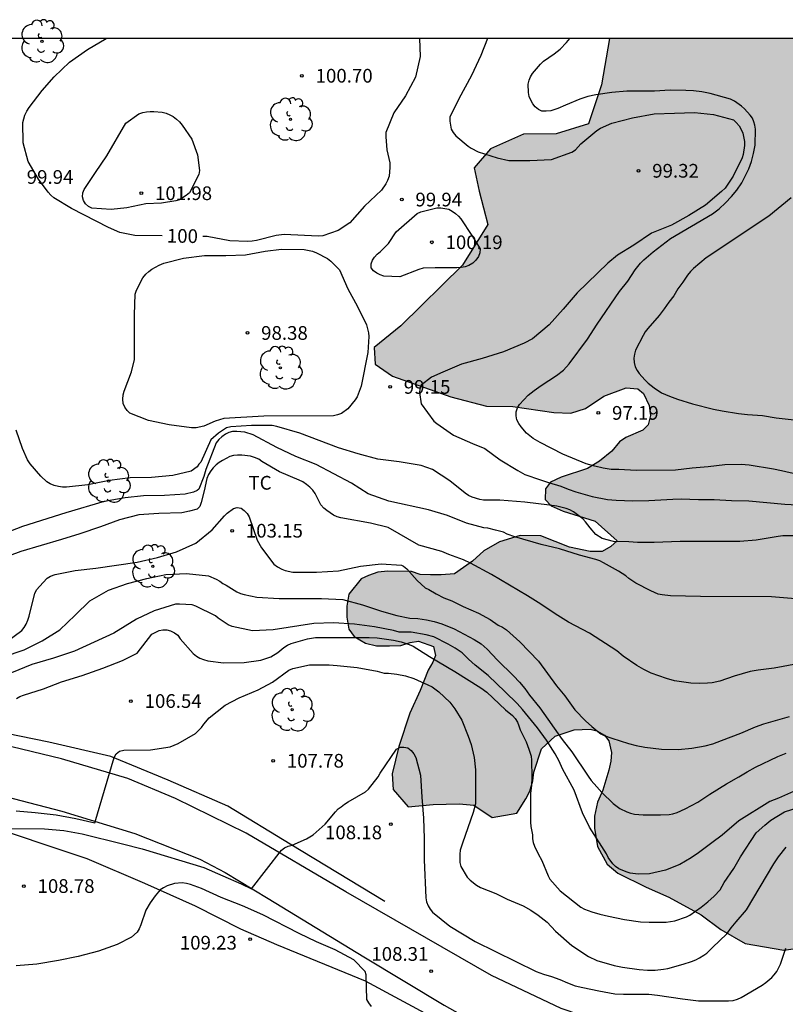
# Model space of a CAD drawing. Units: millimetres. Extents: x 576793 to 577144, y 4795540 to 4795791.
# Drawn here: x 577034 to 577076, y 4795737 to 4795791 of the extents above; entities that cross this region are included whole.
import ezdxf

# ---------------------------------------------------------------- set-up
doc = ezdxf.new("R2010")
doc.units = ezdxf.units.MM
for name, color, linetype in [('010106', 9, 'Continuous'), ('020104', 34, 'Continuous'), ('020204', 9, 'Continuous'), ('020307', 24, 'Continuous'), ('020308', 9, 'Continuous'), ('060134', 9, 'Continuous'), ('070108', 9, 'VALLA'), ('100106', 63, 'Continuous'), ('100202', 3, 'Continuous'), ('100301', 7, 'Continuous'), ('990504', 63, 'Continuous')]:
    doc.layers.add(name, color=color, linetype=linetype)
doc.layers.add('020105', color=24, linetype='Continuous', lineweight=30)
doc.styles.add('ARIAL', font='ARIAL.TTF', dxfattribs={"height": 1})
doc.styles.add('ARIALI', font='ARIALI.TTF', dxfattribs={"height": 1})
doc.linetypes.add('VALLA', pattern='A,1,[200,DONOSTI.shx,S=0.1,R=0,X=0,Y=0],1', length=2)

# ---------------------------------------------------------------- blocks, each defined once
blk = doc.blocks.new('COTAPU')
blk.add_circle((0, 0), 0.075)
blk = doc.blocks.new('ARBOL')
blk.add_circle((0, 0), 0.0587)
for centre, radius, start, end in [((-0.28, 0.855), 0.3, 359.2878, 173.6078), ((0.097, 0.97), 0.21, 23.1565, 160.4665), ((0.438, 0.881), 0.24, 301.578, 139.328), ((-0.564, 0.381), 0.532, 92.28, 254.58), ((0.656, 0.288), 0.443, 319.8556, 114.7656), ((-0.091, 0.321), 0.12, 119.14, 310.56), ((0.819, -0.249), 0.383, 235.5275, 62.0275), ((-0.556, -0.339), 0.555, 142.64, 266.54), ((-0.039, -0.384), 0.21, 189.64, 323.88), ((-0.301, -0.676), 0.45, 213.78, 295.32), ((0.299, -0.624), 0.532, 224.67, 0.24)]:
    blk.add_arc(centre, radius, start, end)

msp = doc.modelspace()

# ---------------------------------------------------------------- hatches: boundary and pattern name
at = {"layer": '990504'}
msp.add_hatch(color=256, dxfattribs=at).paths.add_polyline_path([(577063.658, 4795764.432), (577065.422, 4795763.884), (577066.614, 4795762.816), (577066.27, 4795762.504), (577065.802, 4795762.232), (577065.138, 4795762.224), (577064.002, 4795762.468), (577062.442, 4795763.088), (577061.306, 4795763.108), (577060.17, 4795762.76), (577059.322, 4795762.264), (577058.702, 4795761.701), (577057.722, 4795761.009), (577056.99, 4795760.949), (577056.406, 4795760.949), (577055.838, 4795760.965), (577055.37, 4795761.133), (577054.074, 4795761.149), (577053.514, 4795761.089), (577053.01, 4795760.921), (577052.61, 4795760.733), (577051.938, 4795759.889), (577051.83, 4795759.245), (577051.83, 4795758.637), (577051.926, 4795757.985), (577052.23, 4795757.585), (577052.838, 4795757.209), (577053.45, 4795757.065), (577054.162, 4795757.061), (577054.786, 4795757.089), (577055.298, 4795757.253), (577055.75, 4795757.317), (577056.562, 4795757.033), (577056.682, 4795756.545), (577056.534, 4795756.177), (577056.278, 4795755.729), (577055.838, 4795754.629), (577055.274, 4795753.385), (577054.67, 4795751.561), (577054.31, 4795750.057), (577054.362, 4795749.213), (577055.186, 4795748.261), (577056.542, 4795748.389), (577057.974, 4795748.425), (577058.778, 4795748.341), (577059.774, 4795747.673), (577061.134, 4795747.909), (577061.622, 4795748.689), (577061.834, 4795749.113), (577062.002, 4795749.677), (577062.062, 4795750.153), (577062.47, 4795751.429), (577063.226, 4795752.121), (577064.258, 4795752.473), (577065.146, 4795752.509), (577065.498, 4795752.421), (577065.922, 4795752.173), (577066.17, 4795751.865), (577066.302, 4795751.229), (577066.274, 4795750.753), (577066.154, 4795750.265), (577065.834, 4795749.165), (577065.538, 4795748.517), (577065.382, 4795747.753), (577065.382, 4795747.089), (577065.538, 4795746.097), (577066.062, 4795745.125), (577066.662, 4795744.625), (577068.211, 4795743.861), (577069.443, 4795743.325), (577071.211, 4795742.357), (577072.299, 4795741.541), (577073.627, 4795740.789), (577075.731, 4795740.413), (577077.427, 4795740.653), (577078.747, 4795743.053), (577079.427, 4795746.125), (577079.715, 4795748.756), (577080.435, 4795750.948), (577081.547, 4795753.612), (577083.363, 4795754.708), (577084.955, 4795754.692), (577086.139, 4795753.436), (577086.491, 4795751.444), (577084.203, 4795746.956), (577084.035, 4795744.78), (577084.939, 4795743.324), (577085.779, 4795742.508), (577087.267, 4795742.388), (577089.155, 4795741.932), (577091.323, 4795741.516), (577093.371, 4795740.78), (577094.819, 4795740.444), (577096.323, 4795739.468), (577097.075, 4795738.82), (577098.299, 4795738.22), (577100.65, 4795737.908), (577102.882, 4795738.068), (577104.306, 4795738.9), (577105.53, 4795739.788), (577106.066, 4795740.86), (577106.514, 4795742.652), (577106.514, 4795744.436), (577107.354, 4795745.908), (577108.89, 4795747.028), (577110.362, 4795747.964), (577111.418, 4795748.364), (577113.234, 4795748.356), (577114.362, 4795747.172), (577116.602, 4795743.892), (577117.026, 4795742.212), (577118.778, 4795741.388), (577123.546, 4795741.508), (577129.346, 4795741.5), (577131.73, 4795741.132), (577133.53, 4795740.668), (577135.193, 4795739.54), (577136.985, 4795738.587), (577138.889, 4795738.259), (577140.521, 4795738.467), (577141.457, 4795739.059), (577143.049, 4795738.899), (577144.335, 4795738.145), (577144.336, 4795754.835), (577141.066, 4795755.427), (577139.186, 4795755.019), (577136.586, 4795754.027), (577135.002, 4795753.643), (577131.786, 4795754.835), (577130.282, 4795754.731), (577128.738, 4795753.683), (577126.362, 4795753.203), (577124.026, 4795754.691), (577121.418, 4795755.091), (577119.178, 4795755.675), (577117.898, 4795756.507), (577116.866, 4795757.083), (577116.514, 4795758.619), (577116.482, 4795760.539), (577118.25, 4795762.539), (577120.01, 4795763.563), (577122.298, 4795765.403), (577123.354, 4795767.203), (577123.93, 4795769.571), (577124.114, 4795771.499), (577123.211, 4795772.763), (577121.803, 4795773.411), (577120.579, 4795773.219), (577119.923, 4795772.523), (577119.179, 4795772.051), (577118.307, 4795772.355), (577118.075, 4795772.939), (577118.355, 4795774.259), (577118.803, 4795775.771), (577119.419, 4795779.883), (577121.075, 4795781.187), (577123.075, 4795782.051), (577125.139, 4795782.578), (577127.267, 4795782.994), (577128.811, 4795783.074), (577130.603, 4795783.506), (577132.003, 4795785.21), (577133.483, 4795787.594), (577135.795, 4795789.778), (577136.564, 4795790.292), (577066.205, 4795790.294), (577065.764, 4795787.764), (577065.052, 4795785.62), (577063.277, 4795785.084), (577061.485, 4795785.052), (577059.685, 4795784.252), (577058.797, 4795783.212), (577059.061, 4795781.948), (577059.549, 4795780.116), (577058.157, 4795777.892), (577054.773, 4795774.572), (577053.325, 4795773.396), (577053.373, 4795772.476), (577054.324, 4795771.828), (577057.508, 4795770.684), (577059.468, 4795770.18), (577060.905, 4795770.156), (577063.158, 4795769.824), (577064.082, 4795769.8), (577064.89, 4795770.048), (577065.886, 4795770.728), (577067.106, 4795771.184), (577067.754, 4795771.132), (577068.066, 4795770.88), (577068.374, 4795770.212), (577068.442, 4795769.66), (577068.322, 4795769.152), (577068.026, 4795768.864), (577067.098, 4795768.464), (577066.738, 4795768.224), (577066.318, 4795767.716), (577065.642, 4795767.16), (577064.994, 4795766.764), (577063.562, 4795766.296), (577062.974, 4795766.02), (577062.698, 4795765.648), (577062.674, 4795765.08), (577063.01, 4795764.728)])

# ---------------------------------------------------------------- linework, layer by layer
at = {"layer": '010106', "flags": 128}
msp.add_lwpolyline([(576794.341, 4795540.306), (577144.331, 4795540.299), (577144.336, 4795790.292), (576794.346, 4795790.299)], close=True, dxfattribs=at)
at = {"layer": '020104', "flags": 128}
for points, elevation in [([(577059.528, 4795790.294), (577059.165, 4795789.361), (577058.655, 4795788.271), (577057.949, 4795786.995), (577057.465, 4795785.995), (577057.465, 4795785.777), (577057.541, 4795785.333), (577057.643, 4795785.143), (577057.787, 4795784.965), (577058.461, 4795784.405), (577058.637, 4795784.295), (577059.015, 4795784.097), (577060.043, 4795783.757), (577060.681, 4795783.627), (577061.847, 4795783.613), (577063.016, 4795783.675), (577064.146, 4795784.079), (577064.338, 4795784.209), (577064.638, 4795784.521), (577065.514, 4795785.265), (577065.706, 4795785.379), (577066.322, 4795785.667), (577067.46, 4795785.953), (577068.642, 4795786.175), (577069.758, 4795786.213), (577070.846, 4795786.237), (577071.896, 4795786.139), (577072.986, 4795785.843), (577073.138, 4795785.705), (577073.286, 4795785.521), (577073.41, 4795785.315), (577073.486, 4795785.117), (577073.586, 4795784.655), (577073.588, 4795784.445), (577073.518, 4795783.949), (577073.452, 4795783.759), (577072.966, 4795782.763), (577072.522, 4795782.111), (577072.332, 4795781.929), (577071.448, 4795781.183), (577070.546, 4795780.603), (577069.596, 4795780.079), (577068.5, 4795779.637), (577067.526, 4795778.993), (577066.628, 4795778.435), (577066.1, 4795777.999), (577064.426, 4795776.387), (577063.66, 4795775.493), (577062.888, 4795774.627), (577061.976, 4795773.867), (577061.524, 4795773.621), (577060.39, 4795773.145), (577059.232, 4795772.781), (577058.108, 4795772.473), (577057.074, 4795772.047), (577056.454, 4795771.757), (577055.898, 4795771.333), (577055.82, 4795771.117), (577055.808, 4795770.917), (577055.886, 4795770.297), (577056.576, 4795769.359), (577056.742, 4795769.225), (577057.664, 4795768.595), (577058.698, 4795768.135), (577059.37, 4795767.865), (577060.219, 4795767.25), (577061.173, 4795766.654), (577061.56, 4795766.432), (577062.42, 4795766.155), (577062.858, 4795765.996), (577063.536, 4795765.796), (577063.929, 4795765.639), (577064.352, 4795765.495), (577065.247, 4795765.243), (577066.088, 4795765.076), (577066.56, 4795765.028), (577067.471, 4795765.001), (577068.359, 4795765.016), (577069.673, 4795765.096), (577070.126, 4795765.105), (577071.07, 4795765.068), (577071.932, 4795765.068), (577072.87, 4795765.019), (577073.824, 4795765), (577075.798, 4795764.81), (577077.176, 4795764.749)], 99), ([(577077.355, 4795766.233), (577075.611, 4795766.643), (577075.176, 4795766.729), (577073.836, 4795766.942), (577073.412, 4795766.989), (577072.512, 4795766.977), (577071.598, 4795766.858), (577070.723, 4795766.794), (577069.812, 4795766.674), (577067.661, 4795766.652), (577066.717, 4795766.714), (577066.281, 4795766.722), (577065.859, 4795766.788), (577065.393, 4795766.894), (577064.921, 4795767.032), (577063.649, 4795767.556), (577062.411, 4795768.182), (577062.023, 4795768.414), (577061.661, 4795768.706), (577061.361, 4795769.05), (577061.235, 4795769.238), (577061.127, 4795769.436), (577061.087, 4795769.656), (577061.095, 4795769.868), (577061.163, 4795770.078), (577061.279, 4795770.276), (577061.747, 4795770.776), (577062.083, 4795771.042), (577062.467, 4795771.316), (577063.297, 4795771.848), (577063.679, 4795772.152), (577063.997, 4795772.486), (577064.989, 4795773.836), (577065.521, 4795774.662), (577066.747, 4795776.448), (577067.205, 4795777.02), (577067.601, 4795777.63), (577067.893, 4795778.008), (577068.071, 4795778.188), (577068.581, 4795778.62), (577069.539, 4795779.358), (577071.841, 4795780.708), (577072.197, 4795780.976), (577072.547, 4795781.308), (577072.873, 4795781.654), (577073.175, 4795781.998), (577073.447, 4795782.388), (577073.645, 4795782.792), (577073.817, 4795783.17), (577073.965, 4795783.558), (577074.079, 4795783.994), (577074.173, 4795784.464), (577074.179, 4795785.332), (577074.153, 4795785.544), (577074.097, 4795785.742), (577074.017, 4795785.936), (577073.899, 4795786.107), (577073.593, 4795786.439), (577073.417, 4795786.591), (577073.035, 4795786.859), (577072.829, 4795786.967), (577071.703, 4795787.288), (577071.249, 4795787.368), (577070.803, 4795787.426), (577070.377, 4795787.456), (577069.525, 4795787.458), (577068.653, 4795787.414), (577067.151, 4795787.412), (577066.335, 4795787.346), (577065.449, 4795787.206), (577065.01, 4795787.112), (577064.568, 4795786.968), (577063.798, 4795786.654), (577063.37, 4795786.458), (577062.984, 4795786.334), (577062.738, 4795786.314), (577062.504, 4795786.326), (577062.31, 4795786.408), (577062.136, 4795786.548), (577061.998, 4795786.72), (577061.886, 4795786.91), (577061.806, 4795787.116), (577061.758, 4795787.346), (577061.748, 4795787.8), (577061.794, 4795788.004), (577061.878, 4795788.202), (577061.992, 4795788.38), (577062.418, 4795788.882), (577062.594, 4795789.046), (577063.162, 4795789.45), (577063.506, 4795789.718), (577063.838, 4795790.066), (577064.032, 4795790.294)], 98), ([(577076.136, 4795781.571), (577074.916, 4795780.565), (577071.492, 4795778.289), (577070.794, 4795777.711), (577070.622, 4795777.537), (577070.472, 4795777.351), (577070.218, 4795776.953), (577069.94, 4795776.595), (577069.716, 4795776.221), (577069.44, 4795775.859), (577069.19, 4795775.495), (577068.92, 4795775.147), (577068.302, 4795774.435), (577068.154, 4795774.241), (577068.032, 4795774.039), (577067.628, 4795773.235), (577067.56, 4795773.025), (577067.538, 4795772.803), (577067.552, 4795772.559), (577067.606, 4795772.337), (577067.704, 4795772.125), (577067.814, 4795771.957), (577068.13, 4795771.611), (577068.32, 4795771.429), (577068.64, 4795771.179), (577069.048, 4795770.913), (577069.476, 4795770.721), (577069.918, 4795770.555), (577070.744, 4795770.297), (577071.888, 4795770.021), (577072.37, 4795769.919), (577073.258, 4795769.785), (577073.744, 4795769.725), (577074.578, 4795769.675), (577075.32, 4795769.541), (577076.638, 4795769.385)], 97), ([(577076.822, 4795759.592), (577075.066, 4795759.746), (577071.184, 4795759.764), (577069.538, 4795759.806), (577069.072, 4795759.848), (577068.856, 4795759.9), (577068.468, 4795760.072), (577067.638, 4795760.492), (577067.254, 4795760.754), (577067.092, 4795760.902), (577066.684, 4795761.148), (577065.878, 4795761.602), (577065.664, 4795761.712), (577065.454, 4795761.792), (577064.564, 4795762.022), (577063.466, 4795762.378), (577062.464, 4795762.618), (577061.016, 4795763.028), (577060.592, 4795763.176), (577060.402, 4795763.276), (577059.958, 4795763.402), (577059.538, 4795763.498), (577059.314, 4795763.518), (577058.378, 4795763.777), (577057.338, 4795764.201), (577056.296, 4795764.501), (577054.118, 4795764.984), (577052.988, 4795765.388), (577052.078, 4795765.972), (577050.142, 4795766.994), (577049.039, 4795767.428), (577047.985, 4795767.914), (577046.695, 4795768.61), (577046.237, 4795768.748), (577045.805, 4795768.796), (577045.565, 4795768.786), (577045.365, 4795768.734), (577045.179, 4795768.642), (577044.991, 4795768.506), (577044.811, 4795768.346), (577044.675, 4795768.168), (577044.103, 4795766.722), (577043.995, 4795766.334), (577043.719, 4795765.631), (577043.627, 4795765.572), (577043.427, 4795765.48), (577042.979, 4795765.366), (577041.843, 4795765.298), (577040.703, 4795765.278), (577039.685, 4795765.162), (577038.553, 4795764.966), (577036.451, 4795764.342), (577034.077, 4795763.594), (577033.087, 4795763.208)], 101), ([(577076.495, 4795756.081), (577075.205, 4795755.841), (577074.332, 4795755.734), (577073.893, 4795755.658), (577073.027, 4795755.406), (577072.235, 4795755.136), (577071.813, 4795755.05), (577071.568, 4795755.019), (577071.102, 4795755.011), (577070.656, 4795755.027), (577069.755, 4795755.16), (577069.316, 4795755.271), (577068.477, 4795755.572), (577068.079, 4795755.766), (577067.698, 4795755.991), (577066.954, 4795756.502), (577066.597, 4795756.785), (577065.102, 4795757.756), (577063.949, 4795758.368), (577063.227, 4795758.826), (577062.442, 4795759.353), (577061.708, 4795759.806), (577059.736, 4795760.972), (577058.599, 4795761.581), (577058.207, 4795761.765), (577057.407, 4795762.065), (577057.021, 4795762.227), (577055.757, 4795762.571), (577054.092, 4795763.532), (577053.12, 4795763.779), (577051.49, 4795764.062), (577051.286, 4795764.124), (577051.086, 4795764.218), (577050.726, 4795764.468), (577050.566, 4795764.602), (577050.404, 4795764.78), (577050.094, 4795765.392), (577049.958, 4795765.574), (577049.794, 4795765.746), (577049.614, 4795765.898), (577049.41, 4795766.032), (577049.211, 4795766.134), (577048.147, 4795766.586), (577047.177, 4795767.154), (577047.001, 4795767.272), (577046.773, 4795767.378), (577046.547, 4795767.45), (577046.077, 4795767.506), (577045.833, 4795767.506), (577045.623, 4795767.484), (577045.415, 4795767.42), (577045.017, 4795767.208), (577044.833, 4795767.09), (577044.667, 4795766.96), (577044.513, 4795766.804), (577044.383, 4795766.636), (577044.259, 4795766.432), (577044.165, 4795766.226), (577044.013, 4795765.55), (577043.847, 4795764.904), (577043.771, 4795764.698), (577043.631, 4795764.552), (577043.209, 4795764.426), (577042.791, 4795764.35), (577041.539, 4795764.314), (577040.439, 4795764.234), (577039.381, 4795763.952), (577038.347, 4795763.576), (577037.211, 4795763.192), (577036.211, 4795762.876), (577033.975, 4795762.232), (577032.853, 4795761.81)], 102), ([(577033.281, 4795757.346), (577034.033, 4795757.9), (577034.173, 4795758.066), (577034.277, 4795758.246), (577034.375, 4795758.462), (577034.447, 4795758.684), (577034.757, 4795759.94), (577034.855, 4795760.142), (577034.999, 4795760.318), (577035.421, 4795760.77), (577035.615, 4795760.876), (577035.865, 4795760.962), (577036.957, 4795761.188), (577038.085, 4795761.316), (577040.347, 4795761.638), (577041.461, 4795761.904), (577042.509, 4795762.208), (577043.555, 4795762.678), (577044.453, 4795763.418), (577045.127, 4795764.18), (577045.279, 4795764.328), (577045.613, 4795764.58), (577045.823, 4795764.642), (577046.043, 4795764.602), (577046.211, 4795764.476), (577046.367, 4795764.312), (577046.479, 4795764.118), (577046.916, 4795762.854), (577047.146, 4795762.43), (577047.834, 4795761.526), (577048.034, 4795761.388), (577048.268, 4795761.266), (577048.456, 4795761.192), (577048.866, 4795761.096), (577050.162, 4795761.09), (577051.372, 4795761.178), (577052.58, 4795761.43), (577053.706, 4795761.544), (577054.808, 4795761.476), (577054.934, 4795761.43), (577055.106, 4795761.287), (577055.679, 4795760.645), (577056.105, 4795760.237), (577056.315, 4795760.148), (577056.706, 4795759.916), (577057.139, 4795759.695), (577057.575, 4795759.536), (577058.199, 4795759.227), (577059.036, 4795758.849), (577059.663, 4795758.498), (577060.103, 4795758.206), (577060.34, 4795758.088), (577060.562, 4795757.947), (577061.287, 4795757.28), (577062.31, 4795756.226), (577063.303, 4795754.883), (577063.753, 4795754.336), (577064.31, 4795753.574), (577064.885, 4795752.965), (577065.223, 4795752.652), (577065.556, 4795752.38), (577065.724, 4795752.261), (577065.909, 4795752.161), (577066.318, 4795752.006), (577067.234, 4795751.729), (577067.666, 4795751.614), (577068.136, 4795751.521), (577069.043, 4795751.406), (577069.964, 4795751.4), (577070.708, 4795751.46), (577071.434, 4795751.593), (577071.848, 4795751.703), (577072.329, 4795751.879), (577073.394, 4795752.28), (577074.192, 4795752.63), (577074.649, 4795752.799), (577076.056, 4795753.195)], 103), ([(577030.809, 4795755.718), (577034.157, 4795756.85), (577035.145, 4795757.334), (577036.117, 4795757.948), (577036.957, 4795758.742), (577037.767, 4795759.536), (577038.777, 4795760.116), (577039.825, 4795760.478), (577040.873, 4795760.752), (577041.927, 4795760.968), (577043.049, 4795761.022), (577044.249, 4795760.894), (577044.677, 4795760.72), (577044.865, 4795760.604), (577045.029, 4795760.478), (577045.216, 4795760.384), (577045.802, 4795760.016), (577045.996, 4795759.936), (577046.212, 4795759.87), (577046.904, 4795759.726), (577048.128, 4795759.664), (577050.44, 4795759.664), (577051.596, 4795759.606), (577052.682, 4795759.306), (577053.718, 4795758.956), (577054.568, 4795758.72), (577055.275, 4795758.583), (577055.717, 4795758.555), (577056.179, 4795758.495), (577056.599, 4795758.403), (577057.015, 4795758.277), (577057.689, 4795757.995), (577058.791, 4795757.415), (577059.171, 4795757.171), (577059.509, 4795756.893), (577060.061, 4795756.279), (577060.945, 4795755.419), (577061.267, 4795755.079), (577061.561, 4795754.731), (577061.819, 4795754.375), (577062.391, 4795753.679), (577063.615, 4795751.937), (577064.135, 4795751.263), (577065.033, 4795749.927), (577065.201, 4795749.701), (577065.497, 4795749.353), (577065.771, 4795749.047), (577066.397, 4795748.433), (577066.755, 4795748.173), (577067.139, 4795747.985), (577067.347, 4795747.909), (577067.571, 4795747.849), (577068.033, 4795747.815), (577068.989, 4795747.815), (577069.455, 4795747.839), (577069.671, 4795747.883), (577069.901, 4795747.953), (577070.345, 4795748.153), (577071.033, 4795748.521), (577071.684, 4795748.951), (577072.598, 4795749.525), (577073.284, 4795749.905), (577073.734, 4795750.181), (577074.196, 4795750.431), (577075.416, 4795751.008), (577075.864, 4795751.198)], 104), ([(577033.743, 4795754.188), (577033.937, 4795754.292), (577034.131, 4795754.368), (577035.231, 4795754.722), (577036.215, 4795755.096), (577037.345, 4795755.444), (577038.467, 4795755.846), (577039.541, 4795756.272), (577040.351, 4795756.658), (577041.155, 4795757.698), (577041.547, 4795757.906), (577041.755, 4795757.94), (577041.969, 4795757.938), (577042.173, 4795757.878), (577042.385, 4795757.782), (577042.567, 4795757.642), (577042.709, 4795757.454), (577043.412, 4795756.64), (577043.598, 4795756.504), (577043.774, 4795756.4), (577043.974, 4795756.316), (577044.208, 4795756.254), (577045.066, 4795756.136), (577046.208, 4795756.154), (577047.116, 4795756.278), (577047.673, 4795756.466), (577048.055, 4795756.708), (577048.384, 4795756.983), (577048.582, 4795757.109), (577048.777, 4795757.185), (577049.674, 4795757.445), (577050.115, 4795757.517), (577050.361, 4795757.531), (577053.053, 4795757.528), (577053.481, 4795757.498), (577054.373, 4795757.377), (577054.805, 4795757.278), (577055.244, 4795757.141), (577055.449, 4795757.051), (577056.349, 4795756.486), (577057.737, 4795755.669), (577059.154, 4795754.768), (577059.494, 4795754.523), (577060.506, 4795753.571), (577060.892, 4795753.26), (577061.04, 4795753.087), (577061.158, 4795752.886), (577061.24, 4795752.696), (577061.314, 4795752.467), (577061.632, 4795751.823), (577061.783, 4795751.418), (577061.904, 4795751.026), (577061.936, 4795750.814), (577061.942, 4795749.872), (577061.929, 4795749.427), (577061.875, 4795748.999), (577061.87, 4795748.775), (577061.87, 4795747.423), (577061.893, 4795747.189), (577061.993, 4795746.733), (577061.993, 4795746.51), (577062.022, 4795746.304), (577062.095, 4795746.113), (577062.294, 4795745.692), (577062.493, 4795745.32), (577062.833, 4795744.481), (577062.932, 4795744.302), (577063.498, 4795743.657), (577064.633, 4795742.762), (577064.83, 4795742.665), (577065.227, 4795742.508), (577065.675, 4795742.38), (577066.147, 4795742.268), (577067.014, 4795742.102), (577067.895, 4795741.963), (577068.37, 4795741.943), (577069.3, 4795741.948), (577069.766, 4795742.015), (577070.418, 4795742.235), (577070.599, 4795742.331), (577071.207, 4795742.771), (577071.583, 4795743.07), (577071.922, 4795743.38), (577072.251, 4795743.714), (577072.473, 4795744.121), (577072.995, 4795744.881), (577073.368, 4795745.518), (577074.23, 4795746.832), (577074.691, 4795747.261), (577075.028, 4795747.525), (577075.768, 4795747.98), (577077.496, 4795748.533)], 106), ([(577033.735, 4795748.04), (577034.771, 4795747.956), (577035.912, 4795747.812), (577036.994, 4795747.616), (577038.032, 4795747.384), (577039.09, 4795750.962), (577039.194, 4795751.164), (577039.386, 4795751.298), (577039.618, 4795751.366), (577041.074, 4795751.38), (577042.148, 4795751.546), (577042.598, 4795751.716), (577043.55, 4795752.278), (577043.868, 4795752.592), (577044.004, 4795752.788), (577044.298, 4795753.128), (577045.166, 4795753.822), (577045.932, 4795754.218), (577046.966, 4795754.658), (577047.76, 4795755.078), (577048.658, 4795755.732), (577048.872, 4795755.818), (577049.786, 4795756.02), (577050.86, 4795756.024), (577051.296, 4795755.996), (577052.396, 4795755.882), (577053.476, 4795755.672), (577053.874, 4795755.565), (577054.102, 4795755.564), (577054.554, 4795755.514), (577055.04, 4795755.427), (577055.496, 4795755.271), (577056.261, 4795754.933), (577056.487, 4795754.815), (577056.851, 4795754.55), (577057.456, 4795753.989), (577057.74, 4795753.615), (577058.11, 4795752.993), (577058.472, 4795752.132), (577058.622, 4795751.667), (577058.784, 4795750.956), (577058.86, 4795750.286), (577058.869, 4795750.037), (577058.869, 4795748.66), (577058.857, 4795748.423), (577058.746, 4795747.94), (577058.145, 4795746.279), (577058.034, 4795745.88), (577058.012, 4795745.662), (577058.012, 4795745.219), (577058.059, 4795744.994), (577058.405, 4795744.417), (577058.566, 4795744.252), (577058.926, 4795743.97), (577059.135, 4795743.846), (577059.973, 4795743.52), (577060.596, 4795743.214), (577061.477, 4795742.842), (577061.901, 4795742.596), (577062.287, 4795742.327), (577062.78, 4795741.947), (577063.249, 4795741.449), (577064.144, 4795740.68), (577065.05, 4795740.062), (577065.507, 4795739.843), (577066.459, 4795739.577), (577066.911, 4795739.49), (577067.815, 4795739.365), (577068.272, 4795739.33), (577068.703, 4795739.33), (577069.149, 4795739.373), (577069.389, 4795739.413), (577070.234, 4795739.65), (577070.686, 4795739.798), (577070.914, 4795739.894), (577071.125, 4795740.006), (577071.358, 4795740.136), (577071.525, 4795740.252), (577071.828, 4795740.568), (577072.624, 4795741.308), (577072.864, 4795741.645), (577073.126, 4795741.974), (577073.693, 4795742.629), (577075.186, 4795745.136), (577075.455, 4795745.525), (577075.872, 4795746.053)], 107), ([(577033.077, 4795747.074), (577035.28, 4795747.062), (577036.332, 4795746.964), (577037.342, 4795746.772), (577039.544, 4795746.238), (577040.632, 4795745.952), (577044.004, 4795744.932), (577045.044, 4795744.492), (577046.05, 4795744.042), (577046.608, 4795743.764), (577048.242, 4795745.886), (577048.416, 4795746.012), (577048.61, 4795746.098), (577048.832, 4795746.17), (577049.614, 4795746.51), (577049.986, 4795746.73), (577050.64, 4795747.318), (577051.202, 4795747.986), (577051.352, 4795748.144), (577051.518, 4795748.256), (577051.694, 4795748.406), (577051.892, 4795748.534), (577052.846, 4795749.072), (577053.006, 4795749.22), (577053.546, 4795749.892), (577053.646, 4795750.092), (577054.538, 4795751.42), (577054.746, 4795751.518), (577054.946, 4795751.52), (577055.158, 4795751.478), (577055.346, 4795751.336), (577055.494, 4795751.164), (577055.598, 4795750.956), (577055.848, 4795749.994), (577055.926, 4795748.788), (577056.024, 4795747.646), (577056.062, 4795746.532), (577056.064, 4795745.364), (577056.142, 4795743.282), (577056.192, 4795743.054), (577056.278, 4795742.85), (577056.386, 4795742.652), (577056.514, 4795742.49), (577057.46, 4795741.731), (577058.856, 4795740.884), (577062.192, 4795739.258), (577062.59, 4795739.098), (577063.02, 4795738.97), (577063.476, 4795738.807), (577063.899, 4795738.623), (577064.32, 4795738.474), (577064.733, 4795738.369), (577065.623, 4795738.184), (577066.495, 4795738.031), (577066.958, 4795738.011), (577068.355, 4795738.002), (577068.828, 4795737.956), (577070.194, 4795737.751), (577071.065, 4795737.648), (577072.702, 4795737.639), (577072.959, 4795737.671), (577073.199, 4795737.734), (577073.4, 4795737.827), (577074.558, 4795738.509), (577074.754, 4795738.639), (577075.074, 4795738.919), (577075.214, 4795739.063), (577075.355, 4795739.253), (577075.565, 4795739.643), (577075.849, 4795740.525)], 108), ([(577053.172, 4795737.342), (577053.026, 4795737.53), (577052.916, 4795737.712), (577052.876, 4795739.06), (577052.82, 4795739.258), (577052.202, 4795739.892), (577051.182, 4795740.432), (577050.158, 4795740.872), (577049.22, 4795741.324), (577047.232, 4795742.346), (577046.106, 4795742.834), (577044.944, 4795743.29), (577043.874, 4795743.792), (577043.264, 4795744.002), (577043.046, 4795744.058), (577042.81, 4795744.092), (577042.394, 4795744.072), (577042, 4795743.932), (577041.8, 4795743.834), (577041.614, 4795743.714), (577041.33, 4795743.382), (577041.054, 4795743.01), (577040.822, 4795742.606), (577040.548, 4795741.796), (577040.46, 4795741.584), (577040.346, 4795741.402), (577040.032, 4795741.119), (577039.252, 4795740.721), (577038.234, 4795740.367), (577037.128, 4795740.067), (577036.048, 4795739.855), (577034.866, 4795739.647), (577033.734, 4795739.551)], 109)]:
    msp.add_lwpolyline(points, dxfattribs=dict(at, elevation=elevation))
for points, elevation in [([(577041.675, 4795781.283), (577040.823, 4795781.255), (577039.787, 4795781.031), (577038.935, 4795780.941), (577037.871, 4795781.003), (577037.679, 4795781.103), (577037.529, 4795781.255), (577037.405, 4795781.429), (577037.351, 4795781.633), (577037.371, 4795781.845), (577037.453, 4795782.031), (577038.061, 4795782.963), (577038.691, 4795783.875), (577039.735, 4795785.653), (577040.435, 4795786.163), (577040.663, 4795786.237), (577040.859, 4795786.277), (577041.061, 4795786.297), (577041.267, 4795786.297), (577041.721, 4795786.269), (577041.937, 4795786.207), (577042.141, 4795786.125), (577042.321, 4795786.021), (577042.495, 4795785.887), (577042.659, 4795785.731), (577042.815, 4795785.549), (577043.343, 4795784.783), (577043.649, 4795783.927), (577043.763, 4795783.063), (577043.733, 4795782.853), (577043.209, 4795781.843), (577043.025, 4795781.699), (577042.663, 4795781.463), (577042.457, 4795781.405)], 101), ([(577051.871, 4795776.589), (577052.413, 4795775.633), (577052.893, 4795774.631), (577053.009, 4795774.197), (577053.025, 4795773.995), (577052.973, 4795773.117), (577052.615, 4795771.279), (577052.389, 4795770.695), (577052.285, 4795770.521), (577051.871, 4795770.025), (577051.527, 4795769.781), (577051.315, 4795769.695), (577051.091, 4795769.649), (577047.275, 4795769.64), (577045.091, 4795769.496), (577044.627, 4795769.366), (577044.005, 4795769.088), (577043.577, 4795768.992), (577043.327, 4795768.99), (577042.105, 4795769.148), (577040.977, 4795769.388), (577039.957, 4795769.802), (577039.809, 4795769.95), (577039.683, 4795770.12), (577039.583, 4795770.332), (577039.571, 4795770.564), (577039.585, 4795770.806), (577039.637, 4795771), (577040.031, 4795772.058), (577040.209, 4795772.73), (577040.209, 4795775.18), (577040.247, 4795776.303), (577040.321, 4795776.527), (577040.663, 4795777.207), (577040.825, 4795777.399), (577040.981, 4795777.545), (577041.149, 4795777.671), (577041.551, 4795777.901), (577041.801, 4795778.001), (577042.889, 4795778.279), (577044.039, 4795778.429), (577045.197, 4795778.421), (577046.279, 4795778.453), (577047.357, 4795778.649), (577048.243, 4795778.775), (577049.489, 4795778.741), (577049.953, 4795778.649), (577050.161, 4795778.571), (577050.761, 4795778.251), (577050.947, 4795778.105), (577051.419, 4795777.631)], 99)]:
    msp.add_lwpolyline(points, close=True, dxfattribs=dict(at, elevation=elevation))
at = {"layer": '020105', "flags": 128}
for points, elevation in [([(577041.718, 4795779.499), (577040.217, 4795779.515), (577039.395, 4795779.675), (577038.779, 4795779.961), (577036.755, 4795780.987), (577035.797, 4795781.575), (577035.629, 4795781.715), (577035.473, 4795781.893), (577034.951, 4795782.591), (577034.377, 4795783.563), (577034.107, 4795784.587), (577034.101, 4795785.697), (577034.139, 4795785.897), (577034.207, 4795786.103), (577034.309, 4795786.311), (577034.437, 4795786.519), (577035.147, 4795787.445), (577035.813, 4795788.193), (577036.647, 4795789.001), (577037.625, 4795789.689), (577038.656, 4795790.294)], 100), ([(577055.799, 4795790.294), (577055.835, 4795789.303), (577055.585, 4795788.179), (577055.027, 4795787.151), (577054.399, 4795786.233), (577053.957, 4795785.151), (577053.955, 4795784.917), (577054.021, 4795784.201), (577054.173, 4795783.483), (577054.173, 4795783.227), (577054.143, 4795782.753), (577054.057, 4795782.519), (577053.965, 4795782.341), (577053.725, 4795781.997), (577052.785, 4795781.123), (577051.987, 4795780.203), (577051.349, 4795779.797), (577050.517, 4795779.493), (577050.259, 4795779.481), (577048.393, 4795779.569), (577047.963, 4795779.521), (577046.881, 4795779.243), (577046.637, 4795779.203), (577046.381, 4795779.191), (577045.429, 4795779.219), (577044.189, 4795779.459), (577043.944, 4795779.469)], 100), ([(577077.01, 4795763.078), (577075.686, 4795763.08), (577075.422, 4795763.054), (577074.218, 4795762.85), (577073.334, 4795762.78), (577070.066, 4795762.77), (577068.638, 4795762.724), (577067.724, 4795762.724), (577067.264, 4795762.756), (577066.416, 4795762.78), (577065.788, 4795762.932), (577065.456, 4795763.164), (577065.146, 4795763.514), (577064.892, 4795763.854), (577064.732, 4795764.012), (577064.222, 4795764.398), (577064.034, 4795764.508), (577063.818, 4795764.586), (577063.322, 4795764.7), (577062.92, 4795764.766), (577061.566, 4795764.934), (577060.196, 4795765.028), (577059.294, 4795765.03), (577059.094, 4795765.063), (577058.688, 4795765.197), (577058.488, 4795765.289), (577058.292, 4795765.411), (577057.464, 4795766.087), (577056.518, 4795766.717), (577055.896, 4795766.941), (577054.692, 4795767.133), (577053.528, 4795767.281), (577052.452, 4795767.571), (577051.36, 4795767.893), (577049.257, 4795768.694), (577047.989, 4795769.074), (577047.745, 4795769.118), (577046.605, 4795769.124), (577045.477, 4795769.04), (577045.237, 4795768.988), (577044.792, 4795768.692), (577044.387, 4795768.334), (577043.827, 4795767.12), (577043.719, 4795766.996), (577043.625, 4795766.856), (577043.314, 4795766.622), (577042.293, 4795766.388), (577041.127, 4795766.282), (577039.975, 4795766.252), (577038.839, 4795766.108), (577037.657, 4795765.868), (577036.483, 4795765.744), (577036.267, 4795765.744), (577036.043, 4795765.776), (577035.811, 4795765.838), (577035.589, 4795765.936), (577035.401, 4795766.046), (577035.073, 4795766.34), (577034.503, 4795767.024), (577034.357, 4795767.236), (577034.081, 4795767.86), (577033.737, 4795768.872)], 100), ([(577076.263, 4795749.105), (577075.449, 4795748.736), (577074.974, 4795748.549), (577073.282, 4795747.49), (577072.373, 4795746.707), (577071.794, 4795746.293), (577071.067, 4795745.736), (577070.668, 4795745.469), (577070.047, 4795745.112), (577069.263, 4795744.79), (577068.39, 4795744.59), (577067.771, 4795744.581), (577067.329, 4795744.637), (577067.109, 4795744.694), (577066.703, 4795744.87), (577066.531, 4795744.992), (577066.384, 4795745.132), (577066.134, 4795745.495), (577066.036, 4795745.687), (577065.098, 4795747.147), (577064.725, 4795747.935), (577064.27, 4795749.176), (577063.63, 4795750.338), (577063.442, 4795750.763), (577063.224, 4795751.155), (577062.752, 4795751.906), (577062.257, 4795752.579), (577061.43, 4795753.59), (577061.139, 4795753.913), (577060.487, 4795754.555), (577059.554, 4795755.45), (577058.846, 4795756.013), (577058.487, 4795756.336), (577058.135, 4795756.681), (577057.753, 4795756.931), (577057.376, 4795757.15), (577056.591, 4795757.554), (577056.164, 4795757.668), (577055.345, 4795757.805), (577054.692, 4795757.815), (577054.374, 4795757.906), (577053.332, 4795758.11), (577052.24, 4795758.252), (577051.092, 4795758.32), (577050.018, 4795758.282), (577047.8, 4795757.936), (577046.658, 4795757.884), (577045.544, 4795758.128), (577045.336, 4795758.21), (577044.788, 4795758.578), (577044.628, 4795758.708), (577043.553, 4795759.236), (577043.351, 4795759.302), (577042.663, 4795759.346), (577042.443, 4795759.34), (577041.279, 4795758.988), (577040.317, 4795758.522), (577039.079, 4795757.752), (577036.929, 4795756.77), (577035.763, 4795756.392), (577034.583, 4795756.042), (577033.465, 4795755.584)], 105)]:
    msp.add_lwpolyline(points, dxfattribs=dict(at, elevation=elevation))
at = {"layer": '020105', "elevation": 100, "flags": 128}
msp.add_lwpolyline([(577054.519, 4795779.717), (577055.673, 4795780.715), (577055.865, 4795780.805), (577056.743, 4795781.023), (577056.967, 4795781.023), (577057.401, 4795780.951), (577057.595, 4795780.845), (577057.771, 4795780.725), (577057.929, 4795780.579), (577058.059, 4795780.419), (577058.663, 4795779.523), (577059.12, 4795778.783), (577059.104, 4795778.569), (577059.022, 4795778.359), (577058.886, 4795778.165), (577058.714, 4795778.001), (577058.506, 4795777.873), (577058.306, 4795777.803), (577058.081, 4795777.765), (577057.851, 4795777.755), (577056.663, 4795777.755), (577055.999, 4795777.733), (577055.761, 4795777.661), (577054.723, 4795777.259), (577053.851, 4795777.287), (577053.649, 4795777.363), (577053.467, 4795777.453), (577053.289, 4795777.581), (577053.157, 4795777.753), (577053.153, 4795777.967), (577053.223, 4795778.165), (577053.335, 4795778.331), (577053.481, 4795778.487), (577053.665, 4795778.631), (577054.101, 4795779.075)], close=True, dxfattribs=at)
at = {"layer": '060134'}
for points in [[(577077.513, 4795736.472, 109.059), (577075.701, 4795736.236, 109.019), (577073.791, 4795736.068, 108.813), (577071.515, 4795736.012, 108.625), (577069.801, 4795735.986, 108.563), (577068.465, 4795736.068, 108.561), (577067.421, 4795736.242, 108.521), (577065.713, 4795736.492, 108.588), (577063.553, 4795737.224, 108.472), (577059.734, 4795739.028, 108.408), (577051.778, 4795743.6, 108.2), (577046.322, 4795746.824, 107.932), (577042.442, 4795748.708, 107.624), (577039.842, 4795749.816, 107.168), (577036.211, 4795750.892, 106.624), (577032.971, 4795751.668, 106.096)], [(577032.223, 4795749.068, 105.956), (577036.226, 4795748.02, 106.764), (577040.214, 4795746.804, 107.316), (577043.782, 4795745.4, 107.748), (577045.162, 4795744.668, 107.904), (577047.514, 4795743.236, 108.064), (577052.75, 4795740.044, 108.252), (577057.142, 4795737.408, 108.428), (577060.066, 4795735.772, 108.52), (577062.781, 4795734.528, 108.532), (577065.193, 4795733.788, 108.572), (577066.853, 4795733.46, 108.572), (577068.133, 4795733.222, 108.619), (577069.837, 4795733.034, 108.683), (577071.035, 4795733.034, 108.749), (577073.089, 4795733.194, 108.903), (577075.985, 4795733.548, 109.047), (577080.589, 4795734.092, 109.473), (577086.101, 4795734.872, 110.213), (577088.521, 4795735.176, 110.565), (577091.683, 4795735.426, 111.013), (577096.352, 4795735.689, 111.855)]]:
    msp.add_polyline3d(points, dxfattribs=at)
at = {"layer": '070108'}
for points in [[(577053.902, 4795743.072, 109.224), (577048.722, 4795746.208, 108.88), (577045.31, 4795748.3, 108.776), (577042.05, 4795749.716, 108.504), (577038.906, 4795751.004, 108.136), (577035.511, 4795751.792, 107.488), (577032.387, 4795752.436, 107.14)], [(577032.47, 4795747.154, 108.803), (577035.245, 4795746.218, 109.063), (577037.591, 4795745.433, 104.683), (577040.749, 4795744.091, 104.683), (577043.519, 4795742.836, 104.683), (577046.009, 4795741.578, 109.318), (577047.981, 4795740.73, 109.931), (577052.825, 4795738.746, 109.783), (577056.549, 4795736.726, 109.631), (577060.696, 4795734.37, 109.727), (577062.412, 4795733.586, 109.803), (577064.224, 4795733.162, 109.867), (577066.056, 4795732.71, 109.819), (577068.316, 4795732.39, 109.931), (577070.616, 4795732.354, 110.047), (577075.54, 4795732.078, 110.443), (577078.986, 4795732.153, 111.379)]]:
    msp.add_polyline3d(points, dxfattribs=at)
at = {"layer": '100106', "elevation": 102.403, "flags": 128}
msp.add_lwpolyline([(577066.205, 4795790.294), (577065.764, 4795787.764), (577065.052, 4795785.62), (577063.277, 4795785.084), (577061.485, 4795785.052), (577059.685, 4795784.252), (577058.797, 4795783.212), (577059.061, 4795781.948), (577059.549, 4795780.116), (577058.157, 4795777.892), (577054.773, 4795774.572), (577053.325, 4795773.396), (577053.373, 4795772.476), (577054.324, 4795771.828), (577057.508, 4795770.684), (577059.468, 4795770.18), (577060.905, 4795770.156), (577063.158, 4795769.824), (577064.082, 4795769.8), (577064.89, 4795770.048), (577065.886, 4795770.728), (577067.106, 4795771.184), (577067.754, 4795771.132), (577068.066, 4795770.88), (577068.374, 4795770.212), (577068.442, 4795769.66), (577068.322, 4795769.152), (577068.026, 4795768.864), (577067.098, 4795768.464), (577066.738, 4795768.224), (577066.318, 4795767.716), (577065.642, 4795767.16), (577064.994, 4795766.764), (577063.562, 4795766.296), (577062.974, 4795766.02), (577062.698, 4795765.648), (577062.674, 4795765.08), (577063.01, 4795764.728), (577063.658, 4795764.432), (577065.422, 4795763.884), (577066.614, 4795762.816), (577066.27, 4795762.504), (577065.802, 4795762.232), (577065.138, 4795762.224), (577064.002, 4795762.468), (577062.442, 4795763.088), (577061.306, 4795763.108), (577060.17, 4795762.76), (577059.322, 4795762.264), (577058.702, 4795761.701), (577057.722, 4795761.009), (577056.99, 4795760.949), (577056.406, 4795760.949), (577055.838, 4795760.965), (577055.37, 4795761.133), (577054.074, 4795761.149), (577053.514, 4795761.089), (577053.01, 4795760.921), (577052.61, 4795760.733), (577051.938, 4795759.889), (577051.83, 4795759.245), (577051.83, 4795758.637), (577051.926, 4795757.985), (577052.23, 4795757.585), (577052.838, 4795757.209), (577053.45, 4795757.065), (577054.162, 4795757.061), (577054.786, 4795757.089), (577055.298, 4795757.253), (577055.75, 4795757.317), (577056.562, 4795757.033), (577056.682, 4795756.545), (577056.534, 4795756.177), (577056.278, 4795755.729), (577055.838, 4795754.629), (577055.274, 4795753.385), (577054.67, 4795751.561), (577054.31, 4795750.057), (577054.362, 4795749.213), (577055.186, 4795748.261), (577056.542, 4795748.389), (577057.974, 4795748.425), (577058.778, 4795748.341), (577059.774, 4795747.673), (577061.134, 4795747.909), (577061.622, 4795748.689), (577061.834, 4795749.113), (577062.002, 4795749.677), (577062.062, 4795750.153), (577062.47, 4795751.429), (577063.226, 4795752.121), (577064.258, 4795752.473), (577065.146, 4795752.509), (577065.498, 4795752.421), (577065.922, 4795752.173), (577066.17, 4795751.865), (577066.302, 4795751.229), (577066.274, 4795750.753), (577066.154, 4795750.265), (577065.834, 4795749.165), (577065.538, 4795748.517), (577065.382, 4795747.753), (577065.382, 4795747.089), (577065.538, 4795746.097), (577066.062, 4795745.125), (577066.662, 4795744.625), (577068.211, 4795743.861), (577069.443, 4795743.325), (577071.211, 4795742.357), (577072.299, 4795741.541), (577073.627, 4795740.789), (577075.731, 4795740.413), (577077.427, 4795740.653)], dxfattribs=at)

# ---------------------------------------------------------------- block references
at = {"layer": '020204', "rotation": 359.9987685839998}
for p in [(577049.365, 4795788.255, 100.702), (577067.786, 4795783.055, 99.32), (577040.577, 4795781.827, 101.976), (577054.827, 4795781.481, 99.942), (577056.475, 4795779.143, 100.192), (577046.383, 4795774.183, 98.38), (577054.19, 4795771.231, 99.148), (577065.586, 4795769.809, 97.194), (577045.547, 4795763.364, 103.148), (577040.009, 4795754.046, 106.544), (577047.79, 4795750.778, 107.776), (577054.226, 4795747.308, 108.176), (577034.146, 4795743.925, 108.784), (577046.536, 4795741.016, 109.228), (577056.442, 4795739.272, 108.308)]:
    msp.add_blockref('COTAPU', p, dxfattribs=at)
at = {"layer": '100202', "rotation": 359.9987685839998}
for p in [(577035.139, 4795790.139, 105.231), (577048.743, 4795785.867, 103.491), (577048.187, 4795772.279, 103.431), (577038.787, 4795766.084, 103.899), (577041.211, 4795761.416, 105.271), (577048.834, 4795753.572, 110.191)]:
    msp.add_blockref('ARBOL', p, dxfattribs=at)

# ---------------------------------------------------------------- texts
at = {"layer": '020307', "style": 'ARIALI'}
msp.add_text('100', height=0.75, rotation=358.8698, dxfattribs=at).set_placement((577041.967, 4795779.133, 99.997))
at = {"layer": '020308', "style": 'ARIAL'}
for s, p in [('100.70', (577050.115, 4795787.88, 100.699)), ('99.32', (577068.536, 4795782.68, 99.317)), ('99.94', (577034.307, 4795782.34, 99.933)), ('101.98', (577041.327, 4795781.452, 101.973)), ('99.94', (577055.577, 4795781.106, 99.939)), ('100.19', (577057.225, 4795778.768, 100.189)), ('98.38', (577047.133, 4795773.808, 98.377)), ('99.15', (577054.94, 4795770.856, 99.145)), ('97.19', (577066.336, 4795769.434, 97.191)), ('103.15', (577046.297, 4795762.989, 103.145)), ('106.54', (577040.758, 4795753.671, 106.541)), ('107.78', (577048.54, 4795750.403, 107.773)), ('108.18', (577050.629, 4795746.485, 108.173)), ('108.78', (577034.896, 4795743.55, 108.781)), ('109.23', (577042.683, 4795740.449, 109.225)), ('108.31', (577053.165, 4795739.835, 108.305))]:
    msp.add_text(s, height=0.75, rotation=359.9988, dxfattribs=at).set_placement(p)
at = {"layer": '100301', "style": 'ARIAL'}
msp.add_text('TC', height=0.75, rotation=359.9988, dxfattribs=at).set_placement((577046.442, 4795765.611))

doc.saveas('drawing.dxf')
